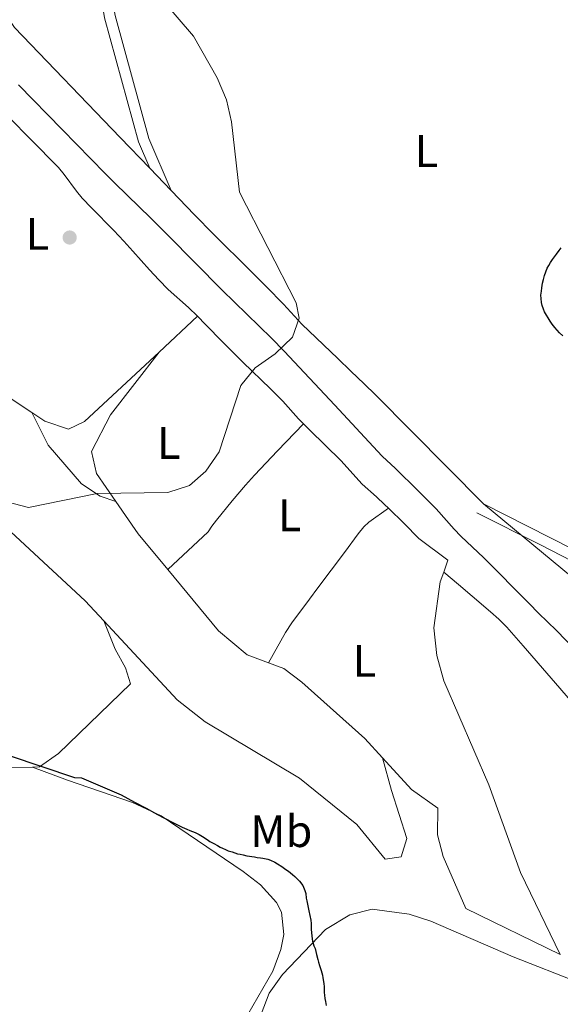
# Model space of a CAD drawing. Units: metres. Extents: x 615707 to 622689, y 646311 to 651053.
# Drawn here: x 619089 to 619208, y 647771 to 647988 of the extents above; entities that cross this region are included whole.
import ezdxf
from ezdxf.enums import TextEntityAlignment as Align

# ---------------------------------------------------------------- set-up
doc = ezdxf.new("R2010")
doc.units = ezdxf.units.M
doc.header["$MEASUREMENT"] = 0
doc.linetypes.add('DGN Style 3', pattern=[122.30706600000002, 87.36219000000001, -34.94487600000001])
for name, color, linetype, lineweight in [('Elementos auxiliares', 7, 'Continuous', 5), ('Entidades rústicas y varios', 7, 'Continuous', 5), ('Hidrografía', 7, 'Continuous', 5), ('Relieve y altimetría', 7, 'Continuous', 5), ('Viales y ferrocarril', 7, 'Continuous', 5)]:
    doc.layers.add(name, color=color, linetype=linetype, lineweight=lineweight)
doc.styles.add('Style-Arial Narrow', font='txt')

# ---------------------------------------------------------------- blocks, each defined once
blk = doc.blocks.new('5PERFI_1039')
at = {"layer": 'Relieve y altimetría', "linetype": 'Continuous', "lineweight": 5}
h = blk.add_hatch(color=250, dxfattribs=at)
edge = h.paths.add_edge_path()
edge.add_arc((1.001171767711639e-08, 1.001171767711639e-08), 1.559999999956116, 315.0000000018422, 675.0000000018422)

msp = doc.modelspace()

# ---------------------------------------------------------------- linework, layer by layer
at = {"layer": 'Elementos auxiliares', "color": 250, "linetype": 'Continuous', "lineweight": 5}
msp.add_3dface([(615782.8400000001, 646310.6399999999), (615707.3200000001, 650936.8600000001), (622609.0900000001, 651052.76), (622689.1599999999, 646426.52)], dxfattribs=at)
at = {"layer": 'Entidades rústicas y varios', "color": 92, "linetype": 'Continuous', "lineweight": 5, "extrusion": (-0.02596628515567282, -0.02417656362482036, 0.9993704247207387), "elevation": -31422.57260625367, "flags": 128}
msp.add_lwpolyline([(-52305.78038507327, 894080.3250012808), (-52305.78038507327, 894091.9093429106)], dxfattribs=at)
at = {"layer": 'Entidades rústicas y varios', "color": 92, "linetype": 'Continuous', "lineweight": 5, "extrusion": (-0.1998709996690253, -0.149908681149853, 0.9682866160425933), "elevation": -220556.3219381398, "flags": 128}
msp.add_lwpolyline([(-146823.9940227685, 856064.2781096937), (-146815.366828429, 856063.9418972186), (-146805.1708202044, 856064.4302058131)], dxfattribs=at)
at = {"layer": 'Entidades rústicas y varios', "color": 250, "linetype": 'DGN Style 3', "lineweight": 5}
for points in [[(619083.98, 647992.023, 317.64), (619087.827, 647986.2749999999, 317.328), (619111.1170000001, 647962.0430000001, 317.312), (619117.6300000001, 647955.2790000001, 318.053), (619122.348, 647950.382, 318.528), (619127.5020000001, 647945.034, 317.551), (619131.696, 647940.7760000001, 317.864), (619139.825, 647932.6840000001, 318.781), (619143.3559999999, 647929.1440000001, 319.089), (619147.1170000001, 647925.3, 319.215), (619151.1329999999, 647920.942, 319.161), (619159.0889999999, 647913.3489999999, 318.967), (619161.987, 647910.5819999999, 318.964), (619164.872, 647907.798, 319.043), (619167.3759999999, 647905.3430000001, 319.203), (619191.212, 647881.3300000001, 321.526), (619210.824, 647865.1540000001, 322.184)], [(619081.1059999999, 647972.1140000001, 316.583), (619086.719, 647966.3570000001, 316.475), (619091.345, 647961.6410000001, 316.479), (619097.5260000001, 647955.3929999999, 316.576), (619098.81, 647953.8630000001, 316.604), (619101.476, 647950.223, 316.677), (619102.733, 647948.6699999999, 316.708), (619104.777, 647946.504, 316.719), (619109.7069999999, 647941.5279999999, 316.607), (619111.9369999999, 647939.1980000001, 316.629), (619113.95, 647936.9809999999, 316.775), (619117.5970000001, 647932.8800000001, 317.221), (619119.629, 647930.683, 317.436), (619121.7309999999, 647928.587, 317.554), (619126.196, 647924.571, 317.642), (619128.1910000001, 647922.6780000001, 317.727)], [(619128.1910000001, 647922.6780000001, 317.727), (619129.963, 647920.882, 317.931), (619133.77, 647916.9569999999, 318.604), (619135.6780000001, 647915.017, 318.792), (619138.165, 647912.56, 318.835), (619144.2849999999, 647906.648, 318.764), (619146.979, 647903.976, 318.792), (619150.449, 647900.0390000001, 318.937), (619151.5009999999, 647898.979, 318.941)], [(619151.5009999999, 647898.979, 318.941), (619152.9169999999, 647897.5560000001, 318.948), (619159.757, 647890.8800000001, 318.887), (619164.46, 647885.6950000001, 318.995), (619167.5989999999, 647882.915, 319.516), (619169.412, 647881.193, 319.674), (619170.2509999999, 647880.382, 319.711)], [(619170.2509999999, 647880.382, 319.711), (619173.7209999999, 647877.03, 319.869), (619176.9739999999, 647873.7220000001, 320.303), (619183.3289999999, 647868.942, 321.121), (619182.425, 647866.315, 320.855)], [(619211.298, 647836.943, 322.214), (619199.956, 647850.104, 321.52), (619196.378, 647854.175, 321.315), (619194.6059999999, 647855.933, 321.226), (619192.7420000001, 647857.6000000001, 321.142), (619188.7309999999, 647860.9950000001, 320.985), (619185.6840000001, 647863.585, 321.131), (619182.425, 647866.315, 320.855)]]:
    msp.add_polyline3d(points, dxfattribs=at)
at = {"layer": 'Entidades rústicas y varios', "color": 92, "linetype": 'Continuous', "lineweight": 5}
for points in [[(618962.939, 647944.139, 314.809), (618964.878, 647940.6270000001, 315.07), (618979.658, 647933.2690000001, 316.115), (618990.9040000001, 647928.5930000001, 316.444), (619005.642, 647925.8, 316.734), (619025.723, 647920.5050000001, 316.596), (619034.422, 647918.0460000001, 316.749), (619038.8570000001, 647915.764, 317.041), (619059.1699999999, 647898.4610000001, 321.14), (619074.716, 647886.5830000001, 318.733), (619103.4369999999, 647859.9510000001, 319.038), (619107.541, 647855.547, 319.266)], [(619060.1840000001, 647926.932, 316.822), (619063.0260000001, 647922.8360000001, 317.006), (619070.767, 647916.0800000001, 317.182), (619084.169, 647906.358, 317.407), (619091.69, 647901.4410000001, 317.529)], [(619091.69, 647901.4410000001, 317.529), (619094.521, 647899.592, 317.575), (619099.7350000001, 647897.7679999999, 317.423), (619103.254, 647899.462, 317.423), (619119.7180000001, 647914.7890000001, 318.22)], [(619119.7180000001, 647914.7890000001, 318.078), (619109.031, 647900.9739999999, 318.688), (619104.834, 647892.8840000001, 319.146), (619105.9180000001, 647888.023, 319.158), (619110.19, 647881.8530000001, 319.084)], [(619110.19, 647881.8530000001, 319.084), (619106.713, 647883.0700000001, 318.778), (619102.598, 647885.7520000001, 318.495), (619095.233, 647894.3049999999, 318.32), (619091.69, 647901.4410000001, 317.529)], [(619121.602, 647866.8829999999, 319.122), (619130.5079999999, 647875.2, 318.735), (619131.307, 647876.466, 318.641), (619132.3300000001, 647877.7409999999, 318.616), (619135.81, 647882.0009999999, 318.592), (619138.733, 647885.426, 318.612), (619140.7420000001, 647887.6540000001, 318.635), (619145.781, 647893.0320000001, 318.683), (619151.5009999999, 647898.979, 318.941)], [(619143.825, 647846.352, 320.15), (619147.581, 647853.0390000001, 319.839), (619148.939, 647855.131, 319.737), (619152.862, 647860.3219999999, 319.477), (619154.7110000001, 647862.821, 319.413), (619160.5900000001, 647870.6669999999, 319.57), (619163.544, 647874.7660000001, 319.622), (619164.848, 647876.2849999999, 319.643), (619165.942, 647877.2960000001, 319.659), (619170.2509999999, 647880.382, 319.711)], [(619121.602, 647866.8829999999, 319.122), (619132.7660000001, 647853.355, 319.333), (619139.108, 647848.1170000001, 320.062), (619143.825, 647846.352, 320.15)], [(619182.425, 647866.315, 320.855), (619181.679, 647864.145, 320.637), (619180.2320000001, 647854.02, 320.338), (619180.9140000001, 647847.973, 320.285), (619182.4650000001, 647842.3929999999, 320.324), (619192.3970000001, 647819.4610000001, 321.074), (619199.361, 647800.1200000001, 321.319), (619208.129, 647782.129, 322.668)], [(619091.8360000001, 647823.381, 323.109), (619093.331, 647823.405, 323.051), (619097.557, 647826.3770000001, 322.796), (619113.402, 647841.7409999999, 321.83), (619112.29, 647845.2509999999, 321.219), (619110.0220000001, 647849.361, 320.914), (619107.541, 647855.547, 319.266)], [(619107.541, 647855.547, 319.266), (619123.693, 647838.2180000001, 320.164), (619129.828, 647833.354, 320.26), (619150.675, 647820.9010000001, 320.827), (619163.2660000001, 647810.7280000001, 321.175), (619169.558, 647803.064, 321.481), (619173.06, 647803.594, 321.786), (619174.2849999999, 647807.652, 321.786), (619170.9469999999, 647818.1840000001, 321.633), (619168.969, 647825.4029999999, 320.672)], [(619143.825, 647846.352, 320.15), (619147.2150000001, 647845.084, 320.214), (619151.1939999999, 647842.0530000001, 320.311), (619165.038, 647829.679, 320.672), (619168.969, 647825.4029999999, 320.672)], [(619168.969, 647825.4029999999, 320.672), (619175.3530000001, 647818.4610000001, 320.672), (619181.115, 647814.2990000001, 320.825), (619181.0279999999, 647808.477, 320.978), (619182.331, 647803.6969999999, 321.101), (619187.317, 647792.193, 321.604), (619208.129, 647782.129, 322.668)], [(619050.6100000001, 647804.78, 323.355), (619052.021, 647805.4739999999, 323.42), (619058.8160000001, 647812.854, 323.509), (619066.4450000001, 647816.817, 323.661), (619072.337, 647821.388, 323.661), (619077.233, 647822.717, 323.596), (619082.1950000001, 647823.2320000001, 323.488), (619091.8360000001, 647823.381, 323.109)], [(619140.923, 647761.439, 326.617), (619138.7220000001, 647763.943, 326.722), (619139.2339999999, 647768.8559999999, 326.974), (619144.76, 647778.4110000001, 327.027), (619146.506, 647783.183, 326.953), (619147.21, 647786.5279999999, 326.874), (619146.699, 647791.419, 326.65), (619145.568, 647793.54, 326.569), (619142.085, 647797.4169999999, 326.494), (619138.227, 647800.348, 326.444), (619120.165, 647812.6089999999, 325.867), (619113.8670000001, 647815.558, 325.653), (619099.486, 647820.513, 325.969), (619091.8360000001, 647823.381, 323.109)], [(619140.923, 647761.439, 326.617), (619142.2, 647768.99, 326.464), (619143.939, 647773.558, 326.264), (619146.9210000001, 647777.6570000001, 325.943), (619156.412, 647787.5860000001, 325.036), (619161.7409999999, 647790.827, 324.632), (619166.699, 647792.05, 324.327), (619174.8019999999, 647790.9439999999, 324.058), (619179.612, 647789.46, 324.023), (619197.7080000001, 647781.557, 324.022), (619212.3260000001, 647775.8260000001, 324.503)]]:
    msp.add_polyline3d(points, dxfattribs=at)
at = {"layer": 'Hidrografía', "color": 5, "linetype": 'Continuous', "lineweight": 5}
msp.add_polyline3d([(619211.0860000001, 647849.538, 321.133), (619209.3740000001, 647851.328, 321.127), (619207.2660000001, 647853.453, 320.935), (619203.3559999999, 647857.2949999999, 320.403), (619201.227, 647859.398, 320.196), (619191.304, 647869.443, 319.867), (619186.1910000001, 647874.2239999999, 319.798), (619184.7409999999, 647875.756, 319.791), (619180.78, 647880.2660000001, 319.8), (619176.7509999999, 647884.294, 319.729), (619171.791, 647889.1499999999, 319.467), (619168.8870000001, 647891.875, 319.039), (619167.8289999999, 647892.9299999999, 318.916), (619158.4550000001, 647903.1089999999, 318.669), (619147.2609999999, 647914.987, 317.806), (619144.4610000001, 647917.838, 317.657), (619133.5800000001, 647928.4380000001, 317.451), (619121.598, 647940.5009999999, 317.467), (619117.78, 647944.325, 317.403), (619115.291, 647946.773, 317.193), (619109.939, 647951.979, 316.417), (619107.818, 647954.088, 316.177), (619098.362, 647963.7649999999, 315.799), (619088.7239999999, 647973.663, 315.608)], dxfattribs=at)
at = {"layer": 'Relieve y altimetría', "color": 30, "linetype": 'Continuous', "lineweight": 5, "elevation": 320, "flags": 128}
msp.add_lwpolyline([(619086.1699999999, 647881.807), (619090.939, 647880.5630000001), (619106.03, 647883.6610000001), (619121.6640000001, 647883.8189999999), (619126.4010000001, 647885.4029999999), (619130.04, 647888.5789999999), (619132.936, 647892.835), (619137.7450000001, 647907.4180000001), (619140.8570000001, 647911.3319999999), (619145.2749999999, 647914.3600000001), (619149.139, 647918.0930000001), (619150.5689999999, 647922.273), (619149.935, 647925.604), (619137.402, 647950.0190000001), (619135.6780000001, 647965.4809999999), (619134.56, 647970.354), (619132.4739999999, 647975.1570000001), (619127.3, 647984.3740000001), (619120.061, 647992.7760000001)], dxfattribs=at)
at = {"layer": 'Relieve y altimetría', "color": 30, "linetype": 'Continuous', "lineweight": 25, "elevation": 325, "flags": 128}
for points in [[(619208.7180000001, 647918.338), (619207.9639999999, 647919.017), (619207.409, 647919.601), (619206.9040000001, 647920.186), (619206.348, 647920.919), (619205.8910000001, 647921.554), (619205.433, 647922.288), (619205.077, 647922.875), (619204.6669999999, 647923.6599999999), (619204.4099999999, 647924.2490000001), (619204.149, 647925.0360000001), (619203.9890000001, 647925.726), (619203.875, 647926.565), (619203.862, 647927.307), (619203.946, 647928.199), (619204.0320000001, 647928.942), (619204.212, 647929.935), (619204.396, 647930.729), (619204.6270000001, 647931.673), (619204.9110000001, 647932.4199999999), (619205.244, 647933.2180000001), (619205.5789999999, 647933.8670000001), (619205.9639999999, 647934.467), (619206.3970000001, 647935.1669999999), (619206.8319999999, 647935.7679999999), (619207.3160000001, 647936.3700000001), (619207.8470000001, 647937.122), (619208.3319999999, 647937.7239999999)], [(619086.6499999999, 647825.9569999999), (619101.098, 647821.051), (619102.611, 647821.02), (619111.3829999999, 647817.263), (619114.2790000001, 647815.6810000001), (619115.2779999999, 647815.1540000001), (619115.827, 647814.8670000001), (619116.976, 647814.244), (619118.0249999999, 647813.6680000001), (619118.6740000001, 647813.284), (619119.2239999999, 647812.997), (619119.773, 647812.709), (619120.4720000001, 647812.3260000001), (619121.021, 647812.038), (619121.6200000001, 647811.7520000001), (619122.169, 647811.4650000001), (619122.7679999999, 647811.1780000001), (619123.7660000001, 647810.6510000001), (619124.814, 647810.125), (619125.811, 647809.6969999999), (619126.5090000001, 647809.413), (619127.655, 647808.9380000001), (619128.503, 647808.507), (619129.253, 647808.075), (619130.3030000001, 647807.4010000001), (619130.9040000001, 647807.0149999999), (619131.753, 647806.5349999999), (619132.5519999999, 647806.104), (619133.1510000001, 647805.7679999999), (619133.7010000001, 647805.4809999999), (619134.3489999999, 647805.1950000001), (619134.946, 647804.9580000001), (619135.7919999999, 647804.676), (619136.389, 647804.4890000001), (619136.986, 647804.301), (619137.5819999999, 647804.163), (619138.2280000001, 647804.0260000001), (619139.0719999999, 647803.8430000001), (619139.618, 647803.753), (619140.163, 647803.6640000001), (619140.7590000001, 647803.575), (619141.304, 647803.4850000001), (619142.048, 647803.399), (619142.594, 647803.31), (619143.6359999999, 647803.081), (619144.283, 647802.8940000001), (619145.23, 647802.4650000001), (619145.831, 647802.0800000001), (619146.7320000001, 647801.452), (619147.6329999999, 647800.825), (619148.2339999999, 647800.44), (619149.087, 647799.712), (619149.5900000001, 647799.2760000001), (619150.646, 647798.2550000001), (619151.3559999999, 647797.2779999999), (619151.8200000001, 647796.1980000001), (619152.0290000001, 647795.5090000001), (619152.146, 647794.521), (619152.2550000001, 647793.9299999999), (619152.4709999999, 647792.845), (619152.689, 647791.7110000001), (619152.9539999999, 647790.6769999999), (619153.121, 647789.6410000001), (619153.2320000001, 647788.9010000001), (619153.2420000001, 647788.3570000001), (619153.254, 647787.6640000001), (619153.2679999999, 647786.8729999999), (619153.379, 647786.182), (619153.439, 647785.54), (619153.4979999999, 647784.997), (619153.8119999999, 647784.013), (619154.0700000001, 647783.4240000001), (619154.389, 647782.094), (619154.706, 647780.9610000001), (619154.8640000001, 647780.4199999999), (619155.074, 647779.6810000001), (619155.44, 647778.5989999999), (619155.7050000001, 647777.565), (619155.815, 647776.9240000001), (619156.034, 647775.6910000001), (619156.0970000001, 647774.95), (619156.1059999999, 647774.406), (619156.1170000001, 647773.763), (619156.1780000001, 647773.121), (619156.24, 647772.3800000001), (619156.3500000001, 647771.7390000001), (619156.514, 647770.851)]]:
    msp.add_lwpolyline(points, dxfattribs=at)
at = {"layer": 'Viales y ferrocarril', "color": 250, "linetype": 'DGN Style 3', "lineweight": 5, "extrusion": (-0.05246100368104889, 0.02651827623783154, 0.9982708170221901), "elevation": -14981.72635101757, "flags": 128}
msp.add_lwpolyline([(-857541.5353667322, 259896.4046615064), (-857541.5353667319, 259918.2989531138)], dxfattribs=at)
at = {"layer": 'Viales y ferrocarril', "color": 250, "linetype": 'Continuous', "lineweight": 5, "extrusion": (0.4447206585256278, 0.8912801930136268, 0.08856157983078185), "elevation": 852836.962744298, "flags": 128}
msp.add_lwpolyline([(-264786.5949496663, -75504.23728618302), (-264802.3537993744, -75503.30261357731), (-264810.1858203418, -75502.84581869483)], dxfattribs=at)
at = {"layer": 'Viales y ferrocarril', "color": 250, "linetype": 'Continuous', "lineweight": 5}
msp.add_polyline3d([(619105.4029999999, 648002.435, 318.179), (619107.6680000001, 647988.4099999999, 318.053), (619115.152, 647961.047, 318.053), (619117.6300000001, 647955.2790000001, 318.053)], dxfattribs=at)
at = {"layer": 'Viales y ferrocarril', "color": 250, "linetype": 'DGN Style 3', "lineweight": 5}
msp.add_polyline3d([(619108.4140000001, 647998.845, 318.617), (619110.017, 647988.9199999999, 318.528), (619117.423, 647961.842, 318.528), (619122.348, 647950.382, 318.528)], dxfattribs=at)

# ---------------------------------------------------------------- block references
at = {"layer": 'Relieve y altimetría', "color": 250, "linetype": 'Continuous', "lineweight": 5}
msp.add_blockref('5PERFI_1039', (619100.0009999999, 647940.0009999999, 318.322), dxfattribs=at)

# ---------------------------------------------------------------- texts
at = {"layer": 'Entidades rústicas y varios', "color": 92, "linetype": 'Continuous', "lineweight": 5, "style": 'Style-Arial Narrow'}
for s, p in [('L', (619178.6031597834, 647959.0450009999, 323.469)), ('L', (619092.8981597833, 647940.798001, 317.956)), ('L', (619121.8211597833, 647894.7410009999, 319.447)), ('L', (619148.4621597833, 647878.827001, 319.039)), ('L', (619164.9801597833, 647846.7650009999, 320.316)), ('Mb', (619146.6448623526, 647809.2660009998, 323.514))]:
    msp.add_text(s, height=7.000002, dxfattribs=at).set_placement(p, align=Align.MIDDLE_CENTER)

doc.saveas('drawing.dxf')
